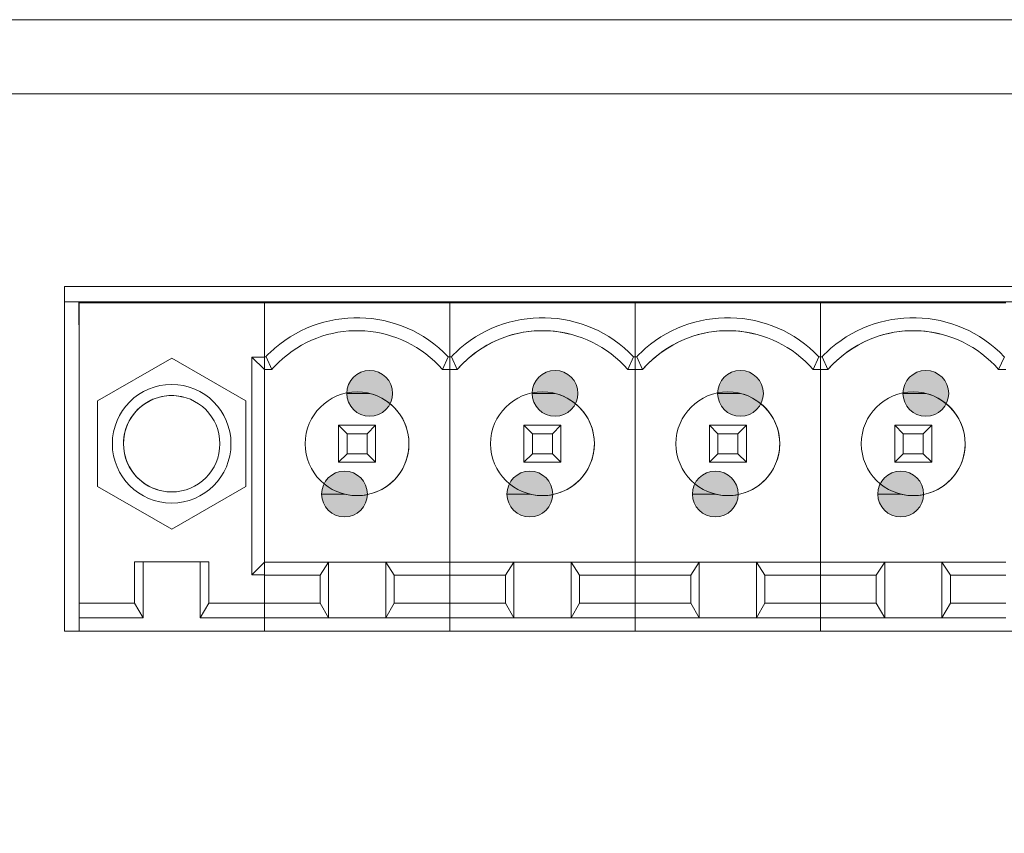
# Model space of a CAD drawing. Units: millimetres. Extents: x -1037 to 1040, y -718 to 718.
# Drawn here: x 491 to 518, y -53 to -31 of the extents above; entities that cross this region are included whole.
import ezdxf

# ---------------------------------------------------------------- set-up
doc = ezdxf.new("R2010")
doc.units = ezdxf.units.MM
doc.header["$MEASUREMENT"] = 0
doc.layers.add('Artwork', color=7, linetype='Continuous')

msp = doc.modelspace()

# ---------------------------------------------------------------- hatches: boundary and pattern name
at = {"layer": 'Artwork', "true_color": 0x000000}
h = msp.add_hatch(color=18, dxfattribs=at)
edge = h.paths.add_edge_path()
edge.add_spline(control_points=[(500.8476, -41.3781), (500.8476, -41.3781), (500.2296, -41.3781), (500.2296, -41.3781), (500.2296, -41.7182), (500.507, -41.996), (500.8476, -41.996), (501.1877, -41.996), (501.4655, -41.7182), (501.4655, -41.3781), (501.4655, -41.038), (501.1877, -40.7601), (500.8476, -40.7601), (500.507, -40.7601), (500.2296, -41.038), (500.2296, -41.3781), (500.2296, -41.3781), (500.8476, -41.3781), (500.8476, -41.3781)], knot_values=[0, 0, 0, 0, 0.1666667, 0.1666667, 0.1666667, 0.3333333, 0.3333333, 0.3333333, 0.5, 0.5, 0.5, 0.6666667, 0.6666667, 0.6666667, 0.8333333, 0.8333333, 0.8333333, 1, 1, 1, 1], degree=3, periodic=1)
h = msp.add_hatch(color=18, dxfattribs=at)
edge = h.paths.add_edge_path()
edge.add_spline(control_points=[(505.8469, -41.3781), (505.8469, -41.3781), (505.229, -41.3781), (505.229, -41.3781), (505.229, -41.7182), (505.5063, -41.996), (505.8469, -41.996), (506.187, -41.996), (506.4649, -41.7182), (506.4649, -41.3781), (506.4649, -41.038), (506.187, -40.7601), (505.8469, -40.7601), (505.5063, -40.7601), (505.229, -41.038), (505.229, -41.3781), (505.229, -41.3781), (505.8469, -41.3781), (505.8469, -41.3781)], knot_values=[0, 0, 0, 0, 0.1666667, 0.1666667, 0.1666667, 0.3333333, 0.3333333, 0.3333333, 0.5, 0.5, 0.5, 0.6666667, 0.6666667, 0.6666667, 0.8333333, 0.8333333, 0.8333333, 1, 1, 1, 1], degree=3, periodic=1)
h = msp.add_hatch(color=18, dxfattribs=at)
edge = h.paths.add_edge_path()
edge.add_spline(control_points=[(510.8468, -41.3781), (510.8468, -41.3781), (510.2288, -41.3781), (510.2288, -41.3781), (510.2288, -41.7182), (510.5062, -41.996), (510.8468, -41.996), (511.1869, -41.996), (511.4647, -41.7182), (511.4647, -41.3781), (511.4647, -41.038), (511.1869, -40.7601), (510.8468, -40.7601), (510.5062, -40.7601), (510.2288, -41.038), (510.2288, -41.3781), (510.2288, -41.3781), (510.8468, -41.3781), (510.8468, -41.3781)], knot_values=[0, 0, 0, 0, 0.1666667, 0.1666667, 0.1666667, 0.3333333, 0.3333333, 0.3333333, 0.5, 0.5, 0.5, 0.6666667, 0.6666667, 0.6666667, 0.8333333, 0.8333333, 0.8333333, 1, 1, 1, 1], degree=3, periodic=1)
h = msp.add_hatch(color=18, dxfattribs=at)
edge = h.paths.add_edge_path()
edge.add_spline(control_points=[(515.8461, -41.3781), (515.8461, -41.3781), (515.2282, -41.3781), (515.2282, -41.3781), (515.2282, -41.7182), (515.5055, -41.996), (515.8461, -41.996), (516.1863, -41.996), (516.4641, -41.7182), (516.4641, -41.3781), (516.4641, -41.038), (516.1863, -40.7601), (515.8461, -40.7601), (515.5055, -40.7601), (515.2282, -41.038), (515.2282, -41.3781), (515.2282, -41.3781), (515.8461, -41.3781), (515.8461, -41.3781)], knot_values=[0, 0, 0, 0, 0.1666667, 0.1666667, 0.1666667, 0.3333333, 0.3333333, 0.3333333, 0.5, 0.5, 0.5, 0.6666667, 0.6666667, 0.6666667, 0.8333333, 0.8333333, 0.8333333, 1, 1, 1, 1], degree=3, periodic=1)
h = msp.add_hatch(color=18, dxfattribs=at)
edge = h.paths.add_edge_path()
edge.add_spline(control_points=[(500.1673, -44.0945), (500.1673, -44.0945), (499.5494, -44.0945), (499.5494, -44.0945), (499.5494, -44.4346), (499.8267, -44.7125), (500.1673, -44.7125), (500.5074, -44.7125), (500.7853, -44.4346), (500.7853, -44.0945), (500.7853, -43.7544), (500.5074, -43.4766), (500.1673, -43.4766), (499.8267, -43.4766), (499.5494, -43.7544), (499.5494, -44.0945), (499.5494, -44.0945), (500.1673, -44.0945), (500.1673, -44.0945)], knot_values=[0, 0, 0, 0, 0.1666667, 0.1666667, 0.1666667, 0.3333333, 0.3333333, 0.3333333, 0.5, 0.5, 0.5, 0.6666667, 0.6666667, 0.6666667, 0.8333333, 0.8333333, 0.8333333, 1, 1, 1, 1], degree=3, periodic=1)
h = msp.add_hatch(color=18, dxfattribs=at)
edge = h.paths.add_edge_path()
edge.add_spline(control_points=[(505.1667, -44.0945), (505.1667, -44.0945), (504.5488, -44.0945), (504.5488, -44.0945), (504.5488, -44.4346), (504.8261, -44.7125), (505.1667, -44.7125), (505.5068, -44.7125), (505.7846, -44.4346), (505.7846, -44.0945), (505.7846, -43.7544), (505.5068, -43.4766), (505.1667, -43.4766), (504.8261, -43.4766), (504.5488, -43.7544), (504.5488, -44.0945), (504.5488, -44.0945), (505.1667, -44.0945), (505.1667, -44.0945)], knot_values=[0, 0, 0, 0, 0.1666667, 0.1666667, 0.1666667, 0.3333333, 0.3333333, 0.3333333, 0.5, 0.5, 0.5, 0.6666667, 0.6666667, 0.6666667, 0.8333333, 0.8333333, 0.8333333, 1, 1, 1, 1], degree=3, periodic=1)
h = msp.add_hatch(color=18, dxfattribs=at)
edge = h.paths.add_edge_path()
edge.add_spline(control_points=[(510.1685, -44.0945), (510.1685, -44.0945), (509.5506, -44.0945), (509.5506, -44.0945), (509.5506, -44.4346), (509.8279, -44.7125), (510.1685, -44.7125), (510.5086, -44.7125), (510.7865, -44.4346), (510.7865, -44.0945), (510.7865, -43.7544), (510.5086, -43.4766), (510.1685, -43.4766), (509.8279, -43.4766), (509.5506, -43.7544), (509.5506, -44.0945), (509.5506, -44.0945), (510.1685, -44.0945), (510.1685, -44.0945)], knot_values=[0, 0, 0, 0, 0.1666667, 0.1666667, 0.1666667, 0.3333333, 0.3333333, 0.3333333, 0.5, 0.5, 0.5, 0.6666667, 0.6666667, 0.6666667, 0.8333333, 0.8333333, 0.8333333, 1, 1, 1, 1], degree=3, periodic=1)
h = msp.add_hatch(color=18, dxfattribs=at)
edge = h.paths.add_edge_path()
edge.add_spline(control_points=[(515.1684, -44.0945), (515.1684, -44.0945), (514.5504, -44.0945), (514.5504, -44.0945), (514.5504, -44.4346), (514.8278, -44.7125), (515.1684, -44.7125), (515.5085, -44.7125), (515.7863, -44.4346), (515.7863, -44.0945), (515.7863, -43.7544), (515.5085, -43.4766), (515.1684, -43.4766), (514.8278, -43.4766), (514.5504, -43.7544), (514.5504, -44.0945), (514.5504, -44.0945), (515.1684, -44.0945), (515.1684, -44.0945)], knot_values=[0, 0, 0, 0, 0.1666667, 0.1666667, 0.1666667, 0.3333333, 0.3333333, 0.3333333, 0.5, 0.5, 0.5, 0.6666667, 0.6666667, 0.6666667, 0.8333333, 0.8333333, 0.8333333, 1, 1, 1, 1], degree=3, periodic=1)

# ---------------------------------------------------------------- linework, layer by layer
at = {"layer": 'Artwork', "lineweight": 9}
for points in [[(379.6334, -31.2968), (379.6334, -31.2968), (595.9313, -31.2968), (595.9313, -31.2968)], [(492.6127, -38.496), (492.6127, -38.496), (543.4121, -38.496), (543.4121, -38.496)], [(492.6127, -47.7962), (492.6127, -47.7962), (492.6127, -38.496), (492.6127, -38.496)], [(543.4121, -38.9083), (543.4121, -38.9083), (492.6127, -38.9083), (492.6127, -38.9083)], [(493.0017, -38.9083), (493.0017, -38.9083), (493.0017, -39.5317), (493.0017, -39.5317)], [(498.0075, -38.9355), (498.0075, -38.9355), (493.0082, -38.9355), (493.0082, -38.9355)], [(493.0082, -47.0364), (493.0082, -47.0364), (493.0082, -38.9355), (493.0082, -38.9355)], [(497.7816, -38.9083), (497.7816, -38.9083), (497.7816, -38.9355), (497.7816, -38.9355)], [(498.0075, -38.9355), (498.0075, -38.9355), (498.0075, -40.3983), (498.0075, -40.3983)], [(503.0074, -38.9355), (503.0074, -38.9355), (498.0075, -38.9355), (498.0075, -38.9355)], [(498.8069, -38.9355), (498.8069, -38.9355), (498.8069, -38.9083), (498.8069, -38.9083)], [(499.0812, -38.9355), (499.0812, -38.9355), (499.0812, -38.9083), (499.0812, -38.9083)], [(508.0067, -38.9355), (508.0067, -38.9355), (503.0074, -38.9355), (503.0074, -38.9355)], [(503.0074, -40.3879), (503.0074, -40.3879), (503.0074, -38.9355), (503.0074, -38.9355)], [(503.9822, -38.9355), (503.9822, -38.9355), (503.9822, -38.9083), (503.9822, -38.9083)], [(513.0066, -38.9355), (513.0066, -38.9355), (508.0067, -38.9355), (508.0067, -38.9355)], [(508.0067, -40.3879), (508.0067, -40.3879), (508.0067, -38.9355), (508.0067, -38.9355)], [(518.0079, -38.9355), (518.0079, -38.9355), (513.0066, -38.9355), (513.0066, -38.9355)], [(513.0066, -40.3879), (513.0066, -40.3879), (513.0066, -38.9355), (513.0066, -38.9355)], [(493.0017, -39.5317), (493.0017, -39.5317), (493.0082, -39.5317), (493.0082, -39.5317)], [(506.2469, -39.7789), (505.1321, -39.4991), (503.956, -39.8698), (503.2036, -40.7364)], [(511.2462, -39.7789), (510.1319, -39.4991), (508.9564, -39.8698), (508.2035, -40.7364)], [(516.2461, -39.7789), (515.1318, -39.4991), (513.9562, -39.8698), (513.2033, -40.7364)], [(497.6709, -40.3983), (497.6709, -40.3983), (498.0075, -40.7349), (498.0075, -40.7349)], [(498.0075, -46.2726), (498.0075, -46.2726), (498.0075, -40.3983), (498.0075, -40.3983)], [(502.9634, -40.3879), (502.9634, -40.3879), (502.8106, -40.7349), (502.8106, -40.7349)], [(502.9634, -40.3879), (502.9634, -40.3879), (503.0074, -40.3879), (503.0074, -40.3879)], [(503.0074, -40.3879), (503.0074, -40.3879), (503.0514, -40.3879), (503.0514, -40.3879)], [(503.2041, -40.7349), (503.2041, -40.7349), (503.0514, -40.3879), (503.0514, -40.3879)], [(508.0067, -40.3879), (508.0067, -40.3879), (507.9627, -40.3879), (507.9627, -40.3879)], [(508.0067, -40.3879), (508.0067, -40.3879), (508.0507, -40.3879), (508.0507, -40.3879)], [(508.2035, -40.7349), (508.2035, -40.7349), (508.0507, -40.3879), (508.0507, -40.3879)], [(513.0066, -40.3879), (513.0066, -40.3879), (512.9646, -40.3879), (512.9646, -40.3879)], [(513.0066, -40.3879), (513.0066, -40.3879), (513.0501, -40.3879), (513.0501, -40.3879)], [(513.2053, -40.7349), (513.2053, -40.7349), (513.0501, -40.3879), (513.0501, -40.3879)], [(498.2043, -40.7349), (498.2043, -40.7349), (498.0075, -40.7349), (498.0075, -40.7349)], [(503.0074, -40.7349), (503.0074, -40.7349), (502.8106, -40.7349), (502.8106, -40.7349)], [(503.0074, -40.7349), (503.0074, -40.7349), (502.8106, -40.7349), (502.8106, -40.7349)], [(503.2041, -40.7349), (503.2041, -40.7349), (503.0074, -40.7349), (503.0074, -40.7349)], [(503.0074, -45.9355), (503.0074, -45.9355), (503.0074, -40.7349), (503.0074, -40.7349)], [(508.0067, -40.7349), (508.0067, -40.7349), (507.81, -40.7349), (507.81, -40.7349)], [(508.2035, -40.7349), (508.2035, -40.7349), (508.0067, -40.7349), (508.0067, -40.7349)], [(508.0067, -45.9355), (508.0067, -45.9355), (508.0067, -40.7349), (508.0067, -40.7349)], [(513.0066, -40.7349), (513.0066, -40.7349), (512.8098, -40.7349), (512.8098, -40.7349)], [(513.2053, -40.7349), (513.2053, -40.7349), (513.0066, -40.7349), (513.0066, -40.7349)], [(513.0066, -45.9355), (513.0066, -45.9355), (513.0066, -40.7349), (513.0066, -40.7349)], [(518.0079, -40.7349), (518.0079, -40.7349), (517.8092, -40.7349), (517.8092, -40.7349)], [(501.9065, -42.7356), (501.906, -42.0944), (501.469, -41.5343), (500.8456, -41.3786)], [(506.9058, -42.7356), (506.9063, -42.0944), (506.4688, -41.5343), (505.8454, -41.3786)], [(511.9057, -42.7356), (511.9062, -42.0944), (511.4687, -41.5343), (510.8458, -41.3786)], [(516.905, -42.7356), (516.906, -42.0944), (516.4685, -41.5343), (515.8456, -41.3786)], [(501.0067, -42.2358), (501.0067, -42.2358), (500.0062, -42.2358), (500.0062, -42.2358)], [(500.0062, -42.2358), (500.0062, -42.2358), (500.0062, -43.2359), (500.0062, -43.2359)], [(500.2365, -42.4657), (500.2365, -42.4657), (500.2365, -43.006), (500.2365, -43.006)], [(501.0067, -42.2358), (501.0067, -42.2358), (500.7784, -42.4657), (500.7784, -42.4657)], [(501.0067, -43.2359), (501.0067, -43.2359), (501.0067, -42.2358), (501.0067, -42.2358)], [(501.0067, -42.2358), (501.0067, -42.2358), (501.0067, -43.2359), (501.0067, -43.2359)], [(506.0061, -42.2358), (506.0061, -42.2358), (505.008, -42.2358), (505.008, -42.2358)], [(505.008, -42.2358), (505.008, -42.2358), (505.008, -43.2359), (505.008, -43.2359)], [(505.2359, -42.4657), (505.2359, -42.4657), (505.2359, -43.006), (505.2359, -43.006)], [(506.0061, -42.2358), (506.0061, -42.2358), (505.7782, -42.4657), (505.7782, -42.4657)], [(506.0061, -43.2359), (506.0061, -43.2359), (506.0061, -42.2358), (506.0061, -42.2358)], [(506.0061, -42.2358), (506.0061, -42.2358), (506.0061, -43.2359), (506.0061, -43.2359)], [(511.0079, -42.2358), (511.0079, -42.2358), (510.0074, -42.2358), (510.0074, -42.2358)], [(510.0074, -42.2358), (510.0074, -42.2358), (510.0074, -43.2359), (510.0074, -43.2359)], [(510.2358, -42.4657), (510.2358, -42.4657), (510.2358, -43.006), (510.2358, -43.006)], [(511.0079, -42.2358), (511.0079, -42.2358), (510.7776, -42.4657), (510.7776, -42.4657)], [(511.0079, -43.2359), (511.0079, -43.2359), (511.0079, -42.2358), (511.0079, -42.2358)], [(511.0079, -42.2358), (511.0079, -42.2358), (511.0079, -43.2359), (511.0079, -43.2359)], [(516.0073, -42.2358), (516.0073, -42.2358), (515.0072, -42.2358), (515.0072, -42.2358)], [(515.0072, -42.2358), (515.0072, -42.2358), (515.0072, -43.2359), (515.0072, -43.2359)], [(515.2371, -42.4657), (515.2371, -42.4657), (515.2371, -43.006), (515.2371, -43.006)], [(516.0073, -42.2358), (516.0073, -42.2358), (515.7769, -42.4657), (515.7769, -42.4657)], [(516.0073, -43.2359), (516.0073, -43.2359), (516.0073, -42.2358), (516.0073, -42.2358)], [(494.207, -42.7356), (494.2065, -43.3332), (494.6123, -43.8533), (495.1907, -43.9976)], [(500.7784, -43.006), (500.7784, -43.006), (500.2365, -43.006), (500.2365, -43.006)], [(505.7782, -43.006), (505.7782, -43.006), (505.2359, -43.006), (505.2359, -43.006)], [(510.7776, -43.006), (510.7776, -43.006), (510.2358, -43.006), (510.2358, -43.006)], [(515.7769, -43.006), (515.7769, -43.006), (515.2371, -43.006), (515.2371, -43.006)], [(501.0067, -43.2359), (501.0067, -43.2359), (500.0062, -43.2359), (500.0062, -43.2359)], [(506.0061, -43.2359), (506.0061, -43.2359), (505.008, -43.2359), (505.008, -43.2359)], [(511.0079, -43.2359), (511.0079, -43.2359), (510.0074, -43.2359), (510.0074, -43.2359)], [(496.5072, -45.9231), (496.5072, -45.9231), (494.5065, -45.9231), (494.5065, -45.9231)], [(494.7364, -47.4358), (494.7364, -47.4358), (494.7364, -45.9231), (494.7364, -45.9231)], [(496.2788, -45.9231), (496.2788, -45.9231), (496.2788, -47.4358), (496.2788, -47.4358)], [(497.6709, -46.2726), (497.6709, -46.2726), (498.0075, -45.9355), (498.0075, -45.9355)], [(499.7363, -45.9355), (499.7363, -45.9355), (498.0075, -45.9355), (498.0075, -45.9355)], [(499.7363, -45.9355), (499.7363, -45.9355), (499.5084, -46.283), (499.5084, -46.283)], [(499.7363, -47.4358), (499.7363, -47.4358), (499.7363, -45.9355), (499.7363, -45.9355)], [(501.2786, -45.9355), (501.2786, -45.9355), (499.7363, -45.9355), (499.7363, -45.9355)], [(503.0074, -45.9355), (503.0074, -45.9355), (501.2786, -45.9355), (501.2786, -45.9355)], [(501.5065, -46.283), (501.5065, -46.283), (501.2786, -45.9355), (501.2786, -45.9355)], [(501.2786, -45.9355), (501.2786, -45.9355), (501.2786, -47.4358), (501.2786, -47.4358)], [(504.7356, -45.9355), (504.7356, -45.9355), (503.0074, -45.9355), (503.0074, -45.9355)], [(503.0074, -46.283), (503.0074, -46.283), (503.0074, -45.9355), (503.0074, -45.9355)], [(503.0074, -47.7962), (503.0074, -47.7962), (503.0074, -45.9355), (503.0074, -45.9355)], [(504.7356, -45.9355), (504.7356, -45.9355), (504.5077, -46.283), (504.5077, -46.283)], [(504.7356, -47.4358), (504.7356, -47.4358), (504.7356, -45.9355), (504.7356, -45.9355)], [(506.278, -45.9355), (506.278, -45.9355), (504.7356, -45.9355), (504.7356, -45.9355)], [(508.0067, -45.9355), (508.0067, -45.9355), (506.278, -45.9355), (506.278, -45.9355)], [(506.5064, -46.283), (506.5064, -46.283), (506.278, -45.9355), (506.278, -45.9355)], [(506.278, -45.9355), (506.278, -45.9355), (506.278, -47.4358), (506.278, -47.4358)], [(509.7355, -45.9355), (509.7355, -45.9355), (508.0067, -45.9355), (508.0067, -45.9355)], [(508.0067, -46.283), (508.0067, -46.283), (508.0067, -45.9355), (508.0067, -45.9355)], [(508.0067, -47.4358), (508.0067, -47.4358), (508.0067, -45.9355), (508.0067, -45.9355)], [(509.7355, -45.9355), (509.7355, -45.9355), (509.5071, -46.283), (509.5071, -46.283)], [(509.7355, -47.4358), (509.7355, -47.4358), (509.7355, -45.9355), (509.7355, -45.9355)], [(511.2779, -45.9355), (511.2779, -45.9355), (509.7355, -45.9355), (509.7355, -45.9355)], [(513.0066, -45.9355), (513.0066, -45.9355), (511.2779, -45.9355), (511.2779, -45.9355)], [(511.5077, -46.283), (511.5077, -46.283), (511.2779, -45.9355), (511.2779, -45.9355)], [(511.2779, -45.9355), (511.2779, -45.9355), (511.2779, -47.4358), (511.2779, -47.4358)], [(514.7368, -45.9355), (514.7368, -45.9355), (513.0066, -45.9355), (513.0066, -45.9355)], [(513.0066, -46.283), (513.0066, -46.283), (513.0066, -45.9355), (513.0066, -45.9355)], [(513.0066, -47.4358), (513.0066, -47.4358), (513.0066, -45.9355), (513.0066, -45.9355)], [(514.7368, -45.9355), (514.7368, -45.9355), (514.5069, -46.283), (514.5069, -46.283)], [(514.7368, -47.4358), (514.7368, -47.4358), (514.7368, -45.9355), (514.7368, -45.9355)], [(516.2772, -45.9355), (516.2772, -45.9355), (514.7368, -45.9355), (514.7368, -45.9355)], [(518.0079, -45.9355), (518.0079, -45.9355), (516.2772, -45.9355), (516.2772, -45.9355)], [(516.5076, -46.283), (516.5076, -46.283), (516.2772, -45.9355), (516.2772, -45.9355)], [(516.2772, -45.9355), (516.2772, -45.9355), (516.2772, -47.4358), (516.2772, -47.4358)], [(498.0075, -46.2726), (498.0075, -46.2726), (498.0075, -47.0364), (498.0075, -47.0364)], [(499.5084, -46.283), (499.5084, -46.283), (498.0075, -46.283), (498.0075, -46.283)], [(498.0075, -47.0364), (498.0075, -47.0364), (498.0075, -46.283), (498.0075, -46.283)], [(499.5084, -46.283), (499.5084, -46.283), (499.5084, -47.0364), (499.5084, -47.0364)], [(503.0074, -46.283), (503.0074, -46.283), (501.5065, -46.283), (501.5065, -46.283)], [(504.5077, -46.283), (504.5077, -46.283), (503.0074, -46.283), (503.0074, -46.283)], [(503.0074, -47.0364), (503.0074, -47.0364), (503.0074, -46.283), (503.0074, -46.283)], [(504.5077, -46.283), (504.5077, -46.283), (504.5077, -47.0364), (504.5077, -47.0364)], [(508.0067, -46.283), (508.0067, -46.283), (506.5064, -46.283), (506.5064, -46.283)], [(506.5064, -47.0364), (506.5064, -47.0364), (506.5064, -46.283), (506.5064, -46.283)], [(509.5071, -46.283), (509.5071, -46.283), (508.0067, -46.283), (508.0067, -46.283)], [(508.0067, -47.0364), (508.0067, -47.0364), (508.0067, -46.283), (508.0067, -46.283)], [(509.5071, -46.283), (509.5071, -46.283), (509.5071, -47.0364), (509.5071, -47.0364)], [(513.0066, -46.283), (513.0066, -46.283), (511.5077, -46.283), (511.5077, -46.283)], [(511.5077, -47.0364), (511.5077, -47.0364), (511.5077, -46.283), (511.5077, -46.283)], [(514.5069, -46.283), (514.5069, -46.283), (513.0066, -46.283), (513.0066, -46.283)], [(513.0066, -47.0364), (513.0066, -47.0364), (513.0066, -46.283), (513.0066, -46.283)], [(514.5069, -46.283), (514.5069, -46.283), (514.5069, -47.0364), (514.5069, -47.0364)], [(518.0079, -46.283), (518.0079, -46.283), (516.5076, -46.283), (516.5076, -46.283)], [(516.5076, -47.0364), (516.5076, -47.0364), (516.5076, -46.283), (516.5076, -46.283)], [(494.5065, -47.0364), (494.5065, -47.0364), (493.0082, -47.0364), (493.0082, -47.0364)], [(493.0082, -47.4358), (493.0082, -47.4358), (493.0082, -47.0364), (493.0082, -47.0364)], [(494.5065, -47.0364), (494.5065, -47.0364), (494.7364, -47.4358), (494.7364, -47.4358)], [(496.5072, -47.0364), (496.5072, -47.0364), (498.0075, -47.0364), (498.0075, -47.0364)], [(498.0075, -47.7962), (498.0075, -47.7962), (498.0075, -47.0364), (498.0075, -47.0364)], [(498.0075, -47.0364), (498.0075, -47.0364), (499.5084, -47.0364), (499.5084, -47.0364)], [(498.0075, -47.4358), (498.0075, -47.4358), (498.0075, -47.0364), (498.0075, -47.0364)], [(499.5084, -47.0364), (499.5084, -47.0364), (499.7363, -47.4358), (499.7363, -47.4358)], [(504.5077, -47.0364), (504.5077, -47.0364), (503.0074, -47.0364), (503.0074, -47.0364)], [(504.5077, -47.0364), (504.5077, -47.0364), (504.7356, -47.4358), (504.7356, -47.4358)], [(506.278, -47.4358), (506.278, -47.4358), (506.5064, -47.0364), (506.5064, -47.0364)], [(506.5064, -47.0364), (506.5064, -47.0364), (508.0067, -47.0364), (508.0067, -47.0364)], [(509.5071, -47.0364), (509.5071, -47.0364), (508.0067, -47.0364), (508.0067, -47.0364)], [(509.5071, -47.0364), (509.5071, -47.0364), (509.7355, -47.4358), (509.7355, -47.4358)], [(511.2779, -47.4358), (511.2779, -47.4358), (511.5077, -47.0364), (511.5077, -47.0364)], [(511.5077, -47.0364), (511.5077, -47.0364), (513.0066, -47.0364), (513.0066, -47.0364)], [(514.5069, -47.0364), (514.5069, -47.0364), (513.0066, -47.0364), (513.0066, -47.0364)], [(514.5069, -47.0364), (514.5069, -47.0364), (514.7368, -47.4358), (514.7368, -47.4358)], [(516.2772, -47.4358), (516.2772, -47.4358), (516.5076, -47.0364), (516.5076, -47.0364)], [(516.5076, -47.0364), (516.5076, -47.0364), (518.0079, -47.0364), (518.0079, -47.0364)], [(493.0082, -47.4358), (493.0082, -47.4358), (494.7364, -47.4358), (494.7364, -47.4358)], [(493.0082, -47.7962), (493.0082, -47.7962), (493.0082, -47.4358), (493.0082, -47.4358)], [(498.0075, -47.4358), (498.0075, -47.4358), (499.7363, -47.4358), (499.7363, -47.4358)], [(503.0074, -47.4358), (503.0074, -47.4358), (498.0075, -47.4358), (498.0075, -47.4358)], [(499.7363, -47.4358), (499.7363, -47.4358), (501.2786, -47.4358), (501.2786, -47.4358)], [(508.0067, -47.4358), (508.0067, -47.4358), (503.0074, -47.4358), (503.0074, -47.4358)], [(503.0074, -47.7962), (503.0074, -47.7962), (503.0074, -47.4358), (503.0074, -47.4358)], [(504.7356, -47.4358), (504.7356, -47.4358), (506.278, -47.4358), (506.278, -47.4358)], [(506.278, -47.4358), (506.278, -47.4358), (508.0067, -47.4358), (508.0067, -47.4358)], [(513.0066, -47.4358), (513.0066, -47.4358), (508.0067, -47.4358), (508.0067, -47.4358)], [(508.0067, -47.7962), (508.0067, -47.7962), (508.0067, -47.4358), (508.0067, -47.4358)], [(508.0067, -47.4358), (508.0067, -47.4358), (508.0067, -47.7962), (508.0067, -47.7962)], [(509.7355, -47.4358), (509.7355, -47.4358), (511.2779, -47.4358), (511.2779, -47.4358)], [(511.2779, -47.4358), (511.2779, -47.4358), (513.0066, -47.4358), (513.0066, -47.4358)], [(518.0079, -47.4358), (518.0079, -47.4358), (513.0066, -47.4358), (513.0066, -47.4358)], [(513.0066, -47.7962), (513.0066, -47.7962), (513.0066, -47.4358), (513.0066, -47.4358)], [(513.0066, -47.4358), (513.0066, -47.4358), (513.0066, -47.7962), (513.0066, -47.7962)], [(514.7368, -47.4358), (514.7368, -47.4358), (516.2772, -47.4358), (516.2772, -47.4358)], [(516.2772, -47.4358), (516.2772, -47.4358), (518.0079, -47.4358), (518.0079, -47.4358)], [(543.4121, -47.7962), (543.4121, -47.7962), (492.6127, -47.7962), (492.6127, -47.7962)]]:
    msp.add_open_spline(points, degree=3, dxfattribs=at)
for points, knots in [([(379.6334, -33.2974), (379.6334, -33.2974), (597.93, -33.2974), (597.93, -33.2974), (597.93, -33.2974), (597.93, -75.1966), (597.93, -75.1966)], [0, 0, 0, 0, 0.5, 0.5, 0.5, 1, 1, 1, 1]), ([(498.0515, -40.3879), (498.0515, -40.3879), (498.0075, -40.3879), (498.0075, -40.3879), (498.0075, -40.3879), (498.0075, -38.9355), (498.0075, -38.9355)], [0, 0, 0, 0, 0.5, 0.5, 0.5, 1, 1, 1, 1]), ([(502.9634, -40.3879), (501.6657, -39.0319), (499.5143, -38.9835), (498.1578, -40.2801), (498.1212, -40.3152), (498.0851, -40.3513), (498.0495, -40.3884)], [0, 0, 0, 0, 0.5, 0.5, 0.5, 1, 1, 1, 1]), ([(507.9627, -40.3879), (506.6656, -39.0319), (504.5146, -38.9835), (503.1577, -40.2801), (503.1211, -40.3152), (503.085, -40.3513), (503.0499, -40.3884)], [0, 0, 0, 0, 0.5, 0.5, 0.5, 1, 1, 1, 1]), ([(512.9626, -40.3879), (511.6654, -39.0319), (509.5145, -38.9835), (508.1575, -40.2801), (508.1209, -40.3152), (508.0848, -40.3513), (508.0497, -40.3884)], [0, 0, 0, 0, 0.5, 0.5, 0.5, 1, 1, 1, 1]), ([(517.962, -40.3879), (516.6653, -39.0319), (514.5144, -38.9835), (513.1579, -40.2801), (513.1208, -40.3152), (513.0847, -40.3513), (513.0496, -40.3884)], [0, 0, 0, 0, 0.5, 0.5, 0.5, 1, 1, 1, 1]), ([(502.8082, -40.7374), (501.7043, -39.4649), (499.7778, -39.3295), (498.5063, -40.4339), (498.3986, -40.5278), (498.2972, -40.6286), (498.2033, -40.7364)], [0, 0, 0, 0, 0.5, 0.5, 0.5, 1, 1, 1, 1]), ([(507.808, -40.7374), (506.7041, -39.4649), (504.7776, -39.3295), (503.5062, -40.4339), (503.3984, -40.5278), (503.2971, -40.6286), (503.2036, -40.7364)], [0, 0, 0, 0, 0.5, 0.5, 0.5, 1, 1, 1, 1]), ([(512.8098, -40.7374), (511.704, -39.4649), (509.778, -39.3295), (508.506, -40.4339), (508.3983, -40.5278), (508.2969, -40.6286), (508.2035, -40.7364)], [0, 0, 0, 0, 0.5, 0.5, 0.5, 1, 1, 1, 1]), ([(517.8092, -40.7374), (516.7043, -39.4649), (514.7778, -39.3295), (513.5059, -40.4339), (513.3981, -40.5278), (513.2968, -40.6286), (513.2033, -40.7364)], [0, 0, 0, 0, 0.5, 0.5, 0.5, 1, 1, 1, 1]), ([(495.5066, -45.0442), (495.5066, -45.0442), (497.5072, -43.8909), (497.5072, -43.8909), (497.5072, -43.8909), (497.5072, -41.5808), (497.5072, -41.5808), (497.5072, -41.5808), (495.5066, -40.4255), (495.5066, -40.4255), (495.5066, -40.4255), (493.5084, -41.5808), (493.5084, -41.5808), (493.5084, -41.5808), (493.5084, -43.8909), (493.5084, -43.8909), (493.5084, -43.8909), (495.5066, -45.0442), (495.5066, -45.0442)], [0, 0, 0, 0, 0.1666667, 0.1666667, 0.1666667, 0.3333333, 0.3333333, 0.3333333, 0.5, 0.5, 0.5, 0.6666667, 0.6666667, 0.6666667, 0.8333333, 0.8333333, 0.8333333, 1, 1, 1, 1]), ([(498.0075, -40.3983), (498.0075, -40.3983), (497.6709, -40.3983), (497.6709, -40.3983), (497.6709, -40.3983), (497.6709, -46.2726), (497.6709, -46.2726), (497.6709, -46.2726), (498.0075, -46.2726), (498.0075, -46.2726)], [0, 0, 0, 0, 0.3333333, 0.3333333, 0.3333333, 0.6666667, 0.6666667, 0.6666667, 1, 1, 1, 1]), ([(498.0515, -40.3879), (498.0515, -40.3879), (498.2043, -40.7349), (498.2043, -40.7349), (498.2043, -40.7349), (498.0075, -40.7349), (498.0075, -40.7349)], [0, 0, 0, 0, 0.5, 0.5, 0.5, 1, 1, 1, 1]), ([(503.2041, -40.7349), (503.2041, -40.7349), (503.0074, -40.7349), (503.0074, -40.7349), (503.0074, -40.7349), (503.0074, -40.3879), (503.0074, -40.3879)], [0, 0, 0, 0, 0.5, 0.5, 0.5, 1, 1, 1, 1]), ([(508.0067, -40.7349), (508.0067, -40.7349), (507.81, -40.7349), (507.81, -40.7349), (507.81, -40.7349), (507.9627, -40.3879), (507.9627, -40.3879)], [0, 0, 0, 0, 0.5, 0.5, 0.5, 1, 1, 1, 1]), ([(508.2035, -40.7349), (508.2035, -40.7349), (508.0067, -40.7349), (508.0067, -40.7349), (508.0067, -40.7349), (508.0067, -40.3879), (508.0067, -40.3879)], [0, 0, 0, 0, 0.5, 0.5, 0.5, 1, 1, 1, 1]), ([(513.0066, -40.7349), (513.0066, -40.7349), (512.8098, -40.7349), (512.8098, -40.7349), (512.8098, -40.7349), (512.9646, -40.3879), (512.9646, -40.3879)], [0, 0, 0, 0, 0.5, 0.5, 0.5, 1, 1, 1, 1]), ([(513.2053, -40.7349), (513.2053, -40.7349), (513.0066, -40.7349), (513.0066, -40.7349), (513.0066, -40.7349), (513.0066, -40.3879), (513.0066, -40.3879)], [0, 0, 0, 0, 0.5, 0.5, 0.5, 1, 1, 1, 1]), ([(518.0079, -40.7349), (518.0079, -40.7349), (517.8092, -40.7349), (517.8092, -40.7349), (517.8092, -40.7349), (517.9639, -40.3879), (517.9639, -40.3879)], [0, 0, 0, 0, 0.5, 0.5, 0.5, 1, 1, 1, 1]), ([(500.8476, -41.3781), (500.8476, -41.3781), (500.2296, -41.3781), (500.2296, -41.3781), (500.2296, -41.7182), (500.507, -41.996), (500.8476, -41.996), (501.1877, -41.996), (501.4655, -41.7182), (501.4655, -41.3781), (501.4655, -41.038), (501.1877, -40.7601), (500.8476, -40.7601), (500.507, -40.7601), (500.2296, -41.038), (500.2296, -41.3781), (500.2296, -41.3781), (500.8476, -41.3781), (500.8476, -41.3781)], [0, 0, 0, 0, 0.1666667, 0.1666667, 0.1666667, 0.3333333, 0.3333333, 0.3333333, 0.5, 0.5, 0.5, 0.6666667, 0.6666667, 0.6666667, 0.8333333, 0.8333333, 0.8333333, 1, 1, 1, 1]), ([(505.8469, -41.3781), (505.8469, -41.3781), (505.229, -41.3781), (505.229, -41.3781), (505.229, -41.7182), (505.5063, -41.996), (505.8469, -41.996), (506.187, -41.996), (506.4649, -41.7182), (506.4649, -41.3781), (506.4649, -41.038), (506.187, -40.7601), (505.8469, -40.7601), (505.5063, -40.7601), (505.229, -41.038), (505.229, -41.3781), (505.229, -41.3781), (505.8469, -41.3781), (505.8469, -41.3781)], [0, 0, 0, 0, 0.1666667, 0.1666667, 0.1666667, 0.3333333, 0.3333333, 0.3333333, 0.5, 0.5, 0.5, 0.6666667, 0.6666667, 0.6666667, 0.8333333, 0.8333333, 0.8333333, 1, 1, 1, 1]), ([(510.8468, -41.3781), (510.8468, -41.3781), (510.2288, -41.3781), (510.2288, -41.3781), (510.2288, -41.7182), (510.5062, -41.996), (510.8468, -41.996), (511.1869, -41.996), (511.4647, -41.7182), (511.4647, -41.3781), (511.4647, -41.038), (511.1869, -40.7601), (510.8468, -40.7601), (510.5062, -40.7601), (510.2288, -41.038), (510.2288, -41.3781), (510.2288, -41.3781), (510.8468, -41.3781), (510.8468, -41.3781)], [0, 0, 0, 0, 0.1666667, 0.1666667, 0.1666667, 0.3333333, 0.3333333, 0.3333333, 0.5, 0.5, 0.5, 0.6666667, 0.6666667, 0.6666667, 0.8333333, 0.8333333, 0.8333333, 1, 1, 1, 1]), ([(515.8461, -41.3781), (515.8461, -41.3781), (515.2282, -41.3781), (515.2282, -41.3781), (515.2282, -41.7182), (515.5055, -41.996), (515.8461, -41.996), (516.1863, -41.996), (516.4641, -41.7182), (516.4641, -41.3781), (516.4641, -41.038), (516.1863, -40.7601), (515.8461, -40.7601), (515.5055, -40.7601), (515.2282, -41.038), (515.2282, -41.3781), (515.2282, -41.3781), (515.8461, -41.3781), (515.8461, -41.3781)], [0, 0, 0, 0, 0.1666667, 0.1666667, 0.1666667, 0.3333333, 0.3333333, 0.3333333, 0.5, 0.5, 0.5, 0.6666667, 0.6666667, 0.6666667, 0.8333333, 0.8333333, 0.8333333, 1, 1, 1, 1]), ([(497.1058, -42.7356), (497.1063, -41.8532), (496.39, -41.1368), (495.5061, -41.1368), (494.6227, -41.1368), (493.9064, -41.8532), (493.9064, -42.7366), (493.9064, -43.6205), (494.6227, -44.3368), (495.5061, -44.3368), (496.39, -44.3368), (497.1063, -43.6205), (497.1063, -42.7366)], [0, 0, 0, 0, 0.25, 0.25, 0.25, 0.5, 0.5, 0.5, 0.75, 0.75, 0.75, 1, 1, 1, 1]), ([(495.8205, -41.476), (495.125, -41.3015), (494.419, -41.7246), (494.245, -42.4212), (494.2193, -42.5245), (494.2065, -42.6303), (494.2065, -42.7366)], [0, 0, 0, 0, 0.5, 0.5, 0.5, 1, 1, 1, 1]), ([(501.9065, -42.7356), (501.906, -41.9634), (501.2791, -41.3366), (500.506, -41.3366), (499.7328, -41.3366), (499.106, -41.9634), (499.106, -42.7366), (499.106, -43.5097), (499.7328, -44.1366), (500.506, -44.1366), (501.2791, -44.1366), (501.906, -43.5097), (501.906, -42.7366)], [0, 0, 0, 0, 0.25, 0.25, 0.25, 0.5, 0.5, 0.5, 0.75, 0.75, 0.75, 1, 1, 1, 1]), ([(506.9058, -42.7356), (506.9063, -41.9634), (506.2795, -41.3366), (505.5063, -41.3366), (504.7332, -41.3366), (504.1063, -41.9634), (504.1063, -42.7366), (504.1063, -43.5097), (504.7332, -44.1366), (505.5063, -44.1366), (506.2795, -44.1366), (506.9063, -43.5097), (506.9063, -42.7366)], [0, 0, 0, 0, 0.25, 0.25, 0.25, 0.5, 0.5, 0.5, 0.75, 0.75, 0.75, 1, 1, 1, 1]), ([(511.9057, -42.7356), (511.9062, -41.9634), (511.2793, -41.3366), (510.5062, -41.3366), (509.733, -41.3366), (509.1062, -41.9634), (509.1062, -42.7366), (509.1062, -43.5097), (509.733, -44.1366), (510.5062, -44.1366), (511.2793, -44.1366), (511.9062, -43.5097), (511.9062, -42.7366)], [0, 0, 0, 0, 0.25, 0.25, 0.25, 0.5, 0.5, 0.5, 0.75, 0.75, 0.75, 1, 1, 1, 1]), ([(516.905, -42.7356), (516.906, -41.9634), (516.2792, -41.3366), (515.506, -41.3366), (514.7329, -41.3366), (514.106, -41.9634), (514.106, -42.7366), (514.106, -43.5097), (514.7329, -44.1366), (515.506, -44.1366), (516.2792, -44.1366), (516.906, -43.5097), (516.906, -42.7366)], [0, 0, 0, 0, 0.25, 0.25, 0.25, 0.5, 0.5, 0.5, 0.75, 0.75, 0.75, 1, 1, 1, 1]), ([(496.8062, -42.7356), (496.8062, -42.0188), (496.2244, -41.4364), (495.5061, -41.4364), (494.7883, -41.4364), (494.2065, -42.0188), (494.2065, -42.7366), (494.2065, -43.4544), (494.7883, -44.0367), (495.5061, -44.0367), (496.2244, -44.0367), (496.8062, -43.4544), (496.8062, -42.7366)], [0, 0, 0, 0, 0.25, 0.25, 0.25, 0.5, 0.5, 0.5, 0.75, 0.75, 0.75, 1, 1, 1, 1]), ([(500.7784, -42.4657), (500.7784, -42.4657), (500.2365, -42.4657), (500.2365, -42.4657), (500.2365, -42.4657), (500.0062, -42.2358), (500.0062, -42.2358)], [0, 0, 0, 0, 0.5, 0.5, 0.5, 1, 1, 1, 1]), ([(501.0067, -43.2359), (501.0067, -43.2359), (500.7784, -43.006), (500.7784, -43.006), (500.7784, -43.006), (500.7784, -42.4657), (500.7784, -42.4657)], [0, 0, 0, 0, 0.5, 0.5, 0.5, 1, 1, 1, 1]), ([(505.7782, -42.4657), (505.7782, -42.4657), (505.2359, -42.4657), (505.2359, -42.4657), (505.2359, -42.4657), (505.008, -42.2358), (505.008, -42.2358)], [0, 0, 0, 0, 0.5, 0.5, 0.5, 1, 1, 1, 1]), ([(506.0061, -43.2359), (506.0061, -43.2359), (505.7782, -43.006), (505.7782, -43.006), (505.7782, -43.006), (505.7782, -42.4657), (505.7782, -42.4657)], [0, 0, 0, 0, 0.5, 0.5, 0.5, 1, 1, 1, 1]), ([(510.7776, -42.4657), (510.7776, -42.4657), (510.2358, -42.4657), (510.2358, -42.4657), (510.2358, -42.4657), (510.0074, -42.2358), (510.0074, -42.2358)], [0, 0, 0, 0, 0.5, 0.5, 0.5, 1, 1, 1, 1]), ([(511.0079, -43.2359), (511.0079, -43.2359), (510.7776, -43.006), (510.7776, -43.006), (510.7776, -43.006), (510.7776, -42.4657), (510.7776, -42.4657)], [0, 0, 0, 0, 0.5, 0.5, 0.5, 1, 1, 1, 1]), ([(515.7769, -42.4657), (515.7769, -42.4657), (515.2371, -42.4657), (515.2371, -42.4657), (515.2371, -42.4657), (515.0072, -42.2358), (515.0072, -42.2358)], [0, 0, 0, 0, 0.5, 0.5, 0.5, 1, 1, 1, 1]), ([(516.0073, -42.2358), (516.0073, -42.2358), (516.0073, -43.2359), (516.0073, -43.2359), (516.0073, -43.2359), (515.0072, -43.2359), (515.0072, -43.2359)], [0, 0, 0, 0, 0.5, 0.5, 0.5, 1, 1, 1, 1]), ([(516.0073, -43.2359), (516.0073, -43.2359), (515.7769, -43.006), (515.7769, -43.006), (515.7769, -43.006), (515.7769, -42.4657), (515.7769, -42.4657)], [0, 0, 0, 0, 0.5, 0.5, 0.5, 1, 1, 1, 1]), ([(500.1673, -44.094), (500.9168, -44.2824), (501.6766, -43.8261), (501.8644, -43.0762), (501.8921, -42.9649), (501.906, -42.8512), (501.906, -42.7366)], [0, 0, 0, 0, 0.5, 0.5, 0.5, 1, 1, 1, 1]), ([(505.1667, -44.094), (505.9166, -44.2824), (506.6769, -43.8261), (506.8643, -43.0762), (506.892, -42.9649), (506.9063, -42.8512), (506.9063, -42.7366)], [0, 0, 0, 0, 0.5, 0.5, 0.5, 1, 1, 1, 1]), ([(510.1666, -44.094), (510.9165, -44.2824), (511.6768, -43.8261), (511.8641, -43.0762), (511.8918, -42.9649), (511.9062, -42.8512), (511.9062, -42.7366)], [0, 0, 0, 0, 0.5, 0.5, 0.5, 1, 1, 1, 1]), ([(515.1659, -44.094), (515.9163, -44.2824), (516.6766, -43.8261), (516.864, -43.0762), (516.8922, -42.9649), (516.906, -42.8512), (516.906, -42.7366)], [0, 0, 0, 0, 0.5, 0.5, 0.5, 1, 1, 1, 1]), ([(500.2365, -43.006), (500.2365, -43.006), (500.0062, -43.2359), (500.0062, -43.2359), (500.0062, -43.2359), (501.0067, -43.2359), (501.0067, -43.2359)], [0, 0, 0, 0, 0.5, 0.5, 0.5, 1, 1, 1, 1]), ([(505.2359, -43.006), (505.2359, -43.006), (505.008, -43.2359), (505.008, -43.2359), (505.008, -43.2359), (506.0061, -43.2359), (506.0061, -43.2359)], [0, 0, 0, 0, 0.5, 0.5, 0.5, 1, 1, 1, 1]), ([(510.2358, -43.006), (510.2358, -43.006), (510.0074, -43.2359), (510.0074, -43.2359), (510.0074, -43.2359), (511.0079, -43.2359), (511.0079, -43.2359)], [0, 0, 0, 0, 0.5, 0.5, 0.5, 1, 1, 1, 1]), ([(515.2371, -43.006), (515.2371, -43.006), (515.0072, -43.2359), (515.0072, -43.2359), (515.0072, -43.2359), (516.0073, -43.2359), (516.0073, -43.2359)], [0, 0, 0, 0, 0.5, 0.5, 0.5, 1, 1, 1, 1]), ([(500.1673, -44.0945), (500.1673, -44.0945), (499.5494, -44.0945), (499.5494, -44.0945), (499.5494, -44.4346), (499.8267, -44.7125), (500.1673, -44.7125), (500.5074, -44.7125), (500.7853, -44.4346), (500.7853, -44.0945), (500.7853, -43.7544), (500.5074, -43.4766), (500.1673, -43.4766), (499.8267, -43.4766), (499.5494, -43.7544), (499.5494, -44.0945), (499.5494, -44.0945), (500.1673, -44.0945), (500.1673, -44.0945)], [0, 0, 0, 0, 0.1666667, 0.1666667, 0.1666667, 0.3333333, 0.3333333, 0.3333333, 0.5, 0.5, 0.5, 0.6666667, 0.6666667, 0.6666667, 0.8333333, 0.8333333, 0.8333333, 1, 1, 1, 1]), ([(505.1667, -44.0945), (505.1667, -44.0945), (504.5488, -44.0945), (504.5488, -44.0945), (504.5488, -44.4346), (504.8261, -44.7125), (505.1667, -44.7125), (505.5068, -44.7125), (505.7846, -44.4346), (505.7846, -44.0945), (505.7846, -43.7544), (505.5068, -43.4766), (505.1667, -43.4766), (504.8261, -43.4766), (504.5488, -43.7544), (504.5488, -44.0945), (504.5488, -44.0945), (505.1667, -44.0945), (505.1667, -44.0945)], [0, 0, 0, 0, 0.1666667, 0.1666667, 0.1666667, 0.3333333, 0.3333333, 0.3333333, 0.5, 0.5, 0.5, 0.6666667, 0.6666667, 0.6666667, 0.8333333, 0.8333333, 0.8333333, 1, 1, 1, 1]), ([(510.1685, -44.0945), (510.1685, -44.0945), (509.5506, -44.0945), (509.5506, -44.0945), (509.5506, -44.4346), (509.8279, -44.7125), (510.1685, -44.7125), (510.5086, -44.7125), (510.7865, -44.4346), (510.7865, -44.0945), (510.7865, -43.7544), (510.5086, -43.4766), (510.1685, -43.4766), (509.8279, -43.4766), (509.5506, -43.7544), (509.5506, -44.0945), (509.5506, -44.0945), (510.1685, -44.0945), (510.1685, -44.0945)], [0, 0, 0, 0, 0.1666667, 0.1666667, 0.1666667, 0.3333333, 0.3333333, 0.3333333, 0.5, 0.5, 0.5, 0.6666667, 0.6666667, 0.6666667, 0.8333333, 0.8333333, 0.8333333, 1, 1, 1, 1]), ([(515.1684, -44.0945), (515.1684, -44.0945), (514.5504, -44.0945), (514.5504, -44.0945), (514.5504, -44.4346), (514.8278, -44.7125), (515.1684, -44.7125), (515.5085, -44.7125), (515.7863, -44.4346), (515.7863, -44.0945), (515.7863, -43.7544), (515.5085, -43.4766), (515.1684, -43.4766), (514.8278, -43.4766), (514.5504, -43.7544), (514.5504, -44.0945), (514.5504, -44.0945), (515.1684, -44.0945), (515.1684, -44.0945)], [0, 0, 0, 0, 0.1666667, 0.1666667, 0.1666667, 0.3333333, 0.3333333, 0.3333333, 0.5, 0.5, 0.5, 0.6666667, 0.6666667, 0.6666667, 0.8333333, 0.8333333, 0.8333333, 1, 1, 1, 1]), ([(496.5072, -47.0364), (496.5072, -47.0364), (496.5072, -45.9231), (496.5072, -45.9231), (496.5072, -45.9231), (494.5065, -45.9231), (494.5065, -45.9231), (494.5065, -45.9231), (494.5065, -47.0364), (494.5065, -47.0364)], [0, 0, 0, 0, 0.3333333, 0.3333333, 0.3333333, 0.6666667, 0.6666667, 0.6666667, 1, 1, 1, 1]), ([(503.0074, -47.0364), (503.0074, -47.0364), (501.5065, -47.0364), (501.5065, -47.0364), (501.5065, -47.0364), (501.5065, -46.283), (501.5065, -46.283)], [0, 0, 0, 0, 0.5, 0.5, 0.5, 1, 1, 1, 1]), ([(498.0075, -47.4358), (498.0075, -47.4358), (496.2788, -47.4358), (496.2788, -47.4358), (496.2788, -47.4358), (496.5072, -47.0364), (496.5072, -47.0364)], [0, 0, 0, 0, 0.5, 0.5, 0.5, 1, 1, 1, 1]), ([(503.0074, -47.4358), (503.0074, -47.4358), (501.2786, -47.4358), (501.2786, -47.4358), (501.2786, -47.4358), (501.5065, -47.0364), (501.5065, -47.0364)], [0, 0, 0, 0, 0.5, 0.5, 0.5, 1, 1, 1, 1]), ([(504.7356, -47.4358), (504.7356, -47.4358), (503.0074, -47.4358), (503.0074, -47.4358), (503.0074, -47.4358), (503.0074, -47.0364), (503.0074, -47.0364)], [0, 0, 0, 0, 0.5, 0.5, 0.5, 1, 1, 1, 1]), ([(509.7355, -47.4358), (509.7355, -47.4358), (508.0067, -47.4358), (508.0067, -47.4358), (508.0067, -47.4358), (508.0067, -47.0364), (508.0067, -47.0364)], [0, 0, 0, 0, 0.5, 0.5, 0.5, 1, 1, 1, 1]), ([(514.7368, -47.4358), (514.7368, -47.4358), (513.0066, -47.4358), (513.0066, -47.4358), (513.0066, -47.4358), (513.0066, -47.0364), (513.0066, -47.0364)], [0, 0, 0, 0, 0.5, 0.5, 0.5, 1, 1, 1, 1])]:
    msp.add_open_spline(points, degree=3, knots=knots, dxfattribs=at)

doc.saveas('drawing.dxf')
